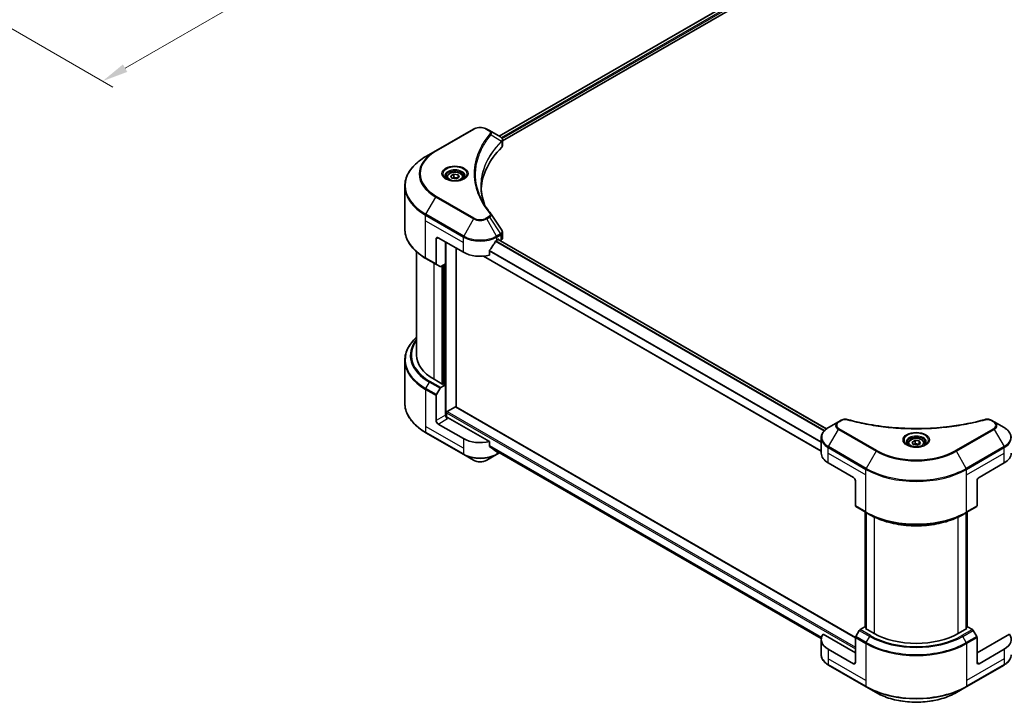
# Model space of a CAD drawing. Units: millimetres. Extents: x 0 to 7098, y 0 to 1264.
# Drawn here: x 261 to 546, y 223 to 421 of the extents above; entities that cross this region are included whole.
import ezdxf

# ---------------------------------------------------------------- set-up
doc = ezdxf.new("R2010")
doc.units = ezdxf.units.MM
doc.header["$LTSCALE"] = 3
doc.layers.get('Defpoints').update_dxf_attribs({"lineweight": 25})
for name, color, linetype, lineweight in [('Dimension (ISO)', 7, 'Continuous', 18), ('Visible (ISO)', 7, 'Continuous', 35), ('Visible Narrow (ISO)', 7, 'Continuous', 25)]:
    doc.layers.add(name, color=color, linetype=linetype, lineweight=lineweight)
doc.styles.add('Note Text (TK)', font='MS PGothic.ttf')
doc.dimstyles.new('Default - Method 1b (TK)', dxfattribs={"dimscale": 3, "dimtxt": 2.5, "dimasz": 2.5, "dimexe": 1, "dimexo": 1.5, "dimgap": 1, "dimtad": 1, "dimrnd": 1e-08, "dimdsep": 46, "dimtxsty": 'Note Text (TK)', "dimcen": 0.09, "dimdle": 5, "dimclrd": 100, "dimclre": 100, "dimclrt": 7, "dimadec": 1, "dimazin": 1, "dimtfac": 1, "dimtmove": 0, "dimatfit": 3, "dimfxl": 0, "dimtolj": 1, "dimlwd": -1, "dimlwe": -1, "dimarcsym": 0})

# ---------------------------------------------------------------- blocks, each defined once
blk = doc.blocks.new('*D18')
at = {"layer": 'Defpoints', "color": 0, "transparency": 16777216}
for p in [(416.61, 542.55), (229.94, 434.77), (285.09, 402.93)]:
    blk.add_point(p, dxfattribs=at)
at = {"layer": 'Dimension (ISO)', "color": 100, "transparency": 16777216}
for p, q in [((421.11, 539.95), (474.77, 508.98)), ((465.27, 506.96), (291.59, 406.68)), ((234.44, 432.17), (288.09, 401.2))]:
    blk.add_line(p, q, dxfattribs=at)
for points in [[(464.65, 508.04), (465.9, 505.87), (471.77, 510.71)], [(290.96, 407.76), (292.21, 405.6), (285.09, 402.93)]]:
    blk.add_solid(points, dxfattribs=at)
at = {"layer": 'Dimension (ISO)', "color": 7, "transparency": 16777216, "insert": (370.83, 459.43), "char_height": 7.5, "attachment_point": 4, "rotation": 30, "style": 'Note Text (TK)'}
blk.add_mtext('\\A1;{\\Q-30.000;\\W0.816;\\H0.816x;308}', dxfattribs=at)

msp = doc.modelspace()

# ---------------------------------------------------------------- linework, layer by layer
at = {"layer": 'Visible (ISO)'}
for p, q in [((399.6887, 387.0306), (524.8057, 459.267)), ((400.6939, 385.6628), (525.9277, 457.9665)), ((392.317, 389.0846), (381.4073, 382.7859)), ((396.9415, 388.6167), (396.1311, 389.0846)), ((396.9415, 388.6167), (400.0938, 386.7967)), ((395.3355, 384.5173), (395.3359, 384.5175)), ((400.219, 385.3886), (400.2282, 385.3939)), ((400.5779, 385.5958), (400.5782, 385.5959)), ((400.6939, 384.2906), (400.6939, 385.9176)), ((381.4073, 382.7859), (378.5544, 381.1388)), ((394.019, 381.809), (394.0195, 381.8093)), ((385.7559, 375.5336), (386.6307, 376.0387)), ((386.6307, 376.0387), (387.8257, 375.8538)), ((386.6307, 375.1289), (386.6307, 376.0387)), ((387.8257, 375.8538), (388.146, 375.1639)), ((387.8257, 375.8538), (387.8257, 374.979)), ((384.5938, 375.1388), (384.5938, 374.6074)), ((386.0761, 374.8437), (385.7559, 375.5336)), ((387.2711, 374.6588), (386.0761, 374.8437)), ((388.146, 375.1639), (387.2711, 374.6588)), ((389.3081, 375.1388), (389.3081, 374.6074)), ((372.4404, 360.2369), (372.4404, 372.5443)), ((400.6939, 357.5887), (400.6939, 359.2157)), ((381.4961, 357.2925), (381.4961, 350.089)), ((382.1022, 357.6424), (389.3753, 353.4433)), ((384.2235, 350.119), (384.2235, 356.4177)), ((399.0728, 356.9426), (399.497, 357.1875)), ((494.3439, 302.3747), (399.4511, 357.161)), ((399.6789, 357.0825), (399.6789, 357.0295)), ((400.0572, 356.8111), (400.1918, 356.8888)), ((375.869, 353.5516), (375.869, 323.6995)), ((387.254, 308.7046), (387.254, 354.668)), ((396.9006, 352.5978), (396.9006, 353.9215)), ((378.5544, 351.6424), (381.5849, 349.8928)), ((384.2235, 350.119), (382.8338, 349.3166)), ((492.8268, 295.9381), (395.168, 352.3214)), ((382.6195, 349.2954), (381.5849, 349.8928)), ((383.6174, 349.7691), (383.6174, 315.3362)), ((372.4404, 322.1548), (372.4404, 309.8473)), ((383.4356, 315.2313), (380.89, 316.7009)), ((381.5849, 312.3056), (382.6195, 314.0977)), ((382.8338, 314.3239), (384.2235, 315.1263)), ((383.7386, 315.4062), (383.4356, 315.2313)), ((384.2235, 315.1263), (383.7386, 315.4062)), ((384.2235, 315.1263), (384.2235, 306.3781)), ((381.4961, 304.8034), (381.4961, 312.007)), ((384.7084, 307.3579), (387.0721, 308.7226)), ((387.2007, 308.7353), (502.715, 242.0432)), ((384.5266, 305.7507), (384.5266, 307.043)), ((396.9006, 298.709), (384.8296, 305.6782)), ((498.5873, 304.8701), (497.7769, 304.4023)), ((542.8052, 304.4023), (541.9948, 304.8701)), ((389.3753, 299.5545), (382.1022, 303.7536)), ((497.7769, 304.4023), (494.924, 302.7551)), ((545.6582, 302.7551), (542.8052, 304.4023)), ((378.5544, 301.2529), (389.4641, 294.9542)), ((492.8268, 295.3554), (492.8268, 299.7595)), ((519.096, 298.5496), (519.9709, 299.0547)), ((519.9709, 299.0547), (521.1659, 298.8698)), ((519.9709, 298.1449), (519.9709, 299.0547)), ((521.1659, 298.8698), (521.4861, 298.1799)), ((521.1659, 298.8698), (521.1659, 297.995)), ((396.9006, 297.3853), (396.9006, 298.709)), ((398.0187, 296.4652), (492.8408, 241.7196)), ((517.9339, 298.1548), (517.9339, 297.6234)), ((519.4162, 297.8597), (519.096, 298.5496)), ((520.6113, 297.6748), (519.4162, 297.8597)), ((521.4861, 298.1799), (520.6113, 297.6748)), ((522.6482, 298.1548), (522.6482, 297.6234)), ((389.4641, 294.9542), (392.317, 293.3071)), ((396.1311, 293.3071), (398.984, 294.9542)), ((398.984, 294.9542), (399.8099, 295.4311)), ((494.8352, 292.556), (502.1083, 288.3569)), ((538.4738, 288.3569), (545.7469, 292.556)), ((502.7144, 287.3071), (502.7144, 280.1035)), ((537.8677, 287.3071), (537.8677, 280.1035)), ((502.8032, 279.9074), (505.8336, 278.1577)), ((534.7485, 278.1577), (537.779, 279.9074)), ((505.5483, 245.0794), (505.5483, 278.3224)), ((505.8336, 278.1577), (506.8683, 277.5604)), ((505.8514, 278.1475), (505.8514, 244.5545)), ((534.7485, 278.1577), (533.7138, 277.5604)), ((534.7308, 244.5545), (534.7308, 278.1475)), ((535.0338, 278.3224), (535.0338, 245.0794)), ((505.4418, 245.1409), (504.0521, 244.3385)), ((505.8514, 244.9044), (505.4418, 245.1409)), ((505.6237, 244.6859), (505.8514, 244.8174)), ((535.1403, 245.1409), (534.7308, 244.9044)), ((534.7308, 244.8174), (534.9585, 244.6859)), ((536.53, 244.3385), (535.1403, 245.1409)), ((502.7144, 237.6174), (493.3708, 243.012)), ((502.7144, 234.818), (502.7144, 242.0215)), ((503.8378, 244.1123), (502.8032, 242.3202)), ((508.1692, 243.2163), (505.6237, 244.6859)), ((534.9585, 244.6859), (532.4129, 243.2163)), ((537.779, 242.3202), (536.7443, 244.1123)), ((547.2113, 243.012), (537.8677, 237.6174)), ((537.8677, 234.818), (537.8677, 242.0215)), ((492.8268, 241.4666), (492.8268, 237.0625)), ((502.1083, 234.4681), (494.8352, 238.6672)), ((545.7469, 238.6672), (538.4738, 234.4681)), ((494.924, 234.0669), (505.8336, 227.7682)), ((534.7485, 227.7682), (545.6582, 234.0669)), ((505.8336, 227.7682), (508.6866, 226.1211)), ((531.8956, 226.1211), (534.7485, 227.7682))]:
    msp.add_line(p, q, dxfattribs=at)
for centre, major_axis, ratio, start_param, end_param in [((400.0889, 384.8287), (-0.8108, 2.0834), 0.56078354, 5.66517913, 5.67306102), ((399.8888, 386.4202), (0.2173, 0.3694), 0.57192456, 0.0002322, 0.00514699), ((398.9797, 384.2906), (1.7143, 0), 0.57735027, 5.7600423, 6.28318531), ((439.0748, 370.9396), (-44.5714, 0), 0.57735027, 5.7600423, 6.25046737), ((382.1022, 356.9426), (-0.4286, 0.7423), 0.57735027, 5.49778714, 7.06858347), ((394.224, 360.1619), (-4.662, -9.617), 0.5228786, 1.15795131, 1.36554168), ((394.224, 360.1619), (-4.662, -9.617), 0.5228786, 1.36554168, 1.45917851), ((394.224, 359.742), (6.8571, 0), 0.57735027, 5.45283607, 5.49778714), ((399.497, 356.9776), (0.1286, 0.2227), 0.57735027, 5.49778714, 7.06858347), ((398.9797, 357.5887), (1.7143, 0), 0.57735027, 5.49778714, 6.28318531), ((394.224, 356.2427), (6.8571, 0), 0.57735027, 3.92699082, 5.11339037), ((381.7992, 350.2639), (-0.2143, -0.3712), 0.57735027, 5.49778714, 6.28318531), ((382.8338, 349.6666), (-0.2143, -0.3712), 0.57735027, 0, 0.78539816), ((393.0118, 323.6995), (-17.1429, 0), 0.57735027, 0, 0.78539816), ((382.8338, 313.974), (0.2143, 0.3712), 0.57735027, 0.78539816, 1.57079633), ((381.7992, 312.1819), (0.2143, 0.3712), 0.57735027, 1.57079633, 2.35619449), ((387.0721, 308.5127), (0.1286, 0.2227), 0.57735027, 0, 0.78539816), ((382.1022, 304.4535), (0.4286, -0.7423), 0.57735027, 3.92699082, 5.49778714), ((384.8296, 306.0282), (-0.4286, 0.7423), 0.57735027, 0.78539816, 2.35619449), ((384.5266, 305.5033), (0.4286, 0), 0.57735027, 0.78539816, 1.81411083), ((384.7084, 307.1479), (0.1286, 0.2227), 0.57735027, 0.78539816, 2.35619449), ((394.224, 302.3539), (-6.8571, 0), 0.57735027, 0.78539816, 1.97179772), ((394.224, 298.4348), (-6.847, 4.7868), 0.07779162, 4.1487695, 4.35635987), ((394.224, 298.4348), (-6.847, 4.7868), 0.07779162, 4.05513267, 4.1487695), ((394.224, 298.8547), (-6.8571, 0), 0.57735027, 2.31124341, 2.3207181), ((499.684, 295.3554), (-6.8571, 0), 0.57735027, 0, 0.78539816), ((540.8982, 295.3554), (6.8571, 0), 0.57735027, 5.49778714, 6.28318531), ((502.1083, 287.657), (-0.4286, 0.7423), 0.57735027, 3.92699082, 5.49778714), ((538.4738, 287.657), (-0.4286, -0.7423), 0.57735027, 3.92699082, 5.49778714), ((503.0175, 280.2785), (-0.2143, -0.3712), 0.57735027, 5.49778714, 6.28318531), ((537.5647, 280.2785), (0.2143, -0.3712), 0.57735027, 0, 0.78539816), ((499.684, 241.4666), (-6.8571, 0), 0.57735027, 5.88218392, 7.06858347), ((503.0175, 242.1965), (-0.2143, -0.3712), 0.57735027, 4.71238898, 5.49778714), ((504.0521, 243.9886), (-0.2143, -0.3712), 0.57735027, 3.92699082, 4.71238898), ((520.2911, 250.2148), (-17.1429, 0), 0.57735027, 0.78539816, 2.35619449), ((536.53, 243.9886), (-0.2143, 0.3712), 0.57735027, 4.71238898, 5.49778714), ((537.5647, 242.1965), (-0.2143, 0.3712), 0.57735027, 3.92699082, 4.71238898), ((540.8982, 241.4666), (6.8571, 0), 0.57735027, 5.49778714, 6.6841867), ((502.1083, 235.1679), (0.4286, -0.7423), 0.57735027, 5.49778714, 7.06858347), ((538.4738, 235.1679), (-0.4286, -0.7423), 0.57735027, 5.49778714, 7.06858347)]:
    msp.add_ellipse(centre, major_axis=major_axis, ratio=ratio, start_param=start_param, end_param=end_param, dxfattribs=at)
for points, knots in [([(392.317, 389.0846), (392.5279, 389.2064), (392.7641, 389.3046), (393.2685, 389.453), (393.5367, 389.503), (394.0843, 389.5531), (394.3637, 389.5531), (394.9114, 389.503), (395.1796, 389.453), (395.684, 389.3046), (395.9201, 389.2064), (396.1311, 389.0846)], [4.71238898, 4.71238898, 4.71238898, 4.71238898, 5.02654825, 5.02654825, 5.34070751, 5.34070751, 5.65486678, 5.65486678, 5.96902604, 5.96902604, 6.28318531, 6.28318531, 6.28318531, 6.28318531]), ([(400.106, 386.7896), (400.2515, 386.7041), (400.3787, 386.6006), (400.5262, 386.4217), (400.5683, 386.3585), (400.6606, 386.1755), (400.6939, 386.0444), (400.6937, 385.9166)], [0, 0, 0, 0, 0.066937723, 0.066937723, 0.099446916, 0.099446916, 0.155632224, 0.155632224, 0.155632224, 0.155632224]), ([(378.5544, 381.1388), (377.7918, 380.6985), (377.0872, 380.2224), (375.8114, 379.2086), (375.2401, 378.6708), (374.2461, 377.5444), (373.8233, 376.9558), (373.1394, 375.7407), (372.8785, 375.1141), (372.5289, 373.8398), (372.4404, 373.1921), (372.4404, 372.5443)], [1.570796327, 1.570796327, 1.570796327, 1.570796327, 1.727875959, 1.727875959, 1.884955592, 1.884955592, 2.042035225, 2.042035225, 2.199114858, 2.199114858, 2.35619449, 2.35619449, 2.35619449, 2.35619449]), ([(384.5938, 375.1388), (384.5938, 375.2857), (384.6284, 375.4319), (384.7615, 375.714), (384.8643, 375.8481), (385.1355, 376.1003), (385.3109, 376.2147), (385.7125, 376.405), (385.9402, 376.4795), (386.4197, 376.5801), (386.6711, 376.6064), (387.1737, 376.6101), (387.4248, 376.5875), (387.9049, 376.495), (388.1337, 376.4249), (388.548, 376.2401), (388.7332, 376.125), (389.0338, 375.8567), (389.1513, 375.7037), (389.2788, 375.4086), (389.3081, 375.2739), (389.3081, 375.1388)], [5.49778714, 5.49778714, 5.49778714, 5.49778714, 5.76358151, 5.76358151, 6.05320602, 6.05320602, 6.38130093, 6.38130093, 6.7200118, 6.7200118, 7.05614499, 7.05614499, 7.3907044, 7.3907044, 7.72661984, 7.72661984, 8.06527209, 8.06527209, 8.39487174, 8.39487174, 8.6393798, 8.6393798, 8.6393798, 8.6393798]), ([(384.7002, 374.5259), (384.6714, 374.5466), (384.6437, 374.5674), (384.5362, 374.6528), (384.4665, 374.7189), (384.3501, 374.8508), (384.3035, 374.9165), (384.2314, 375.0445), (384.206, 375.1066), (384.173, 375.2271), (384.1652, 375.2855), (384.1652, 375.3438)], [3.247221149, 3.247221149, 3.247221149, 3.247221149, 3.298672286, 3.298672286, 3.455751919, 3.455751919, 3.612831552, 3.612831552, 3.769911184, 3.769911184, 3.926990817, 3.926990817, 3.926990817, 3.926990817]), ([(384.4638, 374.6501), (384.7009, 374.5133), (384.9809, 374.3931), (385.602, 374.2034), (385.9437, 374.1344), (386.6533, 374.058), (387.0214, 374.0513), (387.7427, 374.1019), (388.0958, 374.1593), (388.7466, 374.33), (389.0446, 374.4429), (389.3479, 374.5995), (389.3937, 374.6245), (389.4381, 374.6501)], [3.14159265, 3.14159265, 3.14159265, 3.14159265, 3.4403958, 3.4403958, 3.74272298, 3.74272298, 4.04794488, 4.04794488, 4.35345517, 4.35345517, 4.65653194, 4.65653194, 4.71238898, 4.71238898, 4.71238898, 4.71238898]), ([(389.7366, 375.3438), (389.7366, 375.2855), (389.7289, 375.2271), (389.6958, 375.1066), (389.6704, 375.0445), (389.5984, 374.9165), (389.5517, 374.8508), (389.4354, 374.7189), (389.3656, 374.6528), (389.2582, 374.5674), (389.2305, 374.5466), (389.2016, 374.5259)], [0.785398163, 0.785398163, 0.785398163, 0.785398163, 0.942477796, 0.942477796, 1.099557429, 1.099557429, 1.256637061, 1.256637061, 1.413716694, 1.413716694, 1.465167832, 1.465167832, 1.465167832, 1.465167832]), ([(378.5544, 351.6424), (377.7918, 352.0827), (377.0872, 352.5588), (375.8114, 353.5726), (375.2401, 354.1104), (374.2461, 355.2368), (373.8233, 355.8254), (373.1394, 357.0405), (372.8785, 357.6671), (372.5289, 358.9414), (372.4404, 359.5891), (372.4404, 360.2369)], [3.141592654, 3.141592654, 3.141592654, 3.141592654, 3.298672286, 3.298672286, 3.455751919, 3.455751919, 3.612831552, 3.612831552, 3.769911184, 3.769911184, 3.926990817, 3.926990817, 3.926990817, 3.926990817]), ([(400.5079, 359.8027), (400.5962, 359.6691), (400.6588, 359.5164), (400.6902, 359.3124), (400.6941, 359.263), (400.6939, 359.2139)], [0, 0, 0, 0, 0.0658588677, 0.0658588677, 0.0866024164, 0.0866024164, 0.0866024164, 0.0866024164]), ([(398.85, 356.8196), (398.8261, 356.807), (398.8005, 356.7884), (398.753, 356.7426), (398.7312, 356.7154), (398.7098, 356.6817), (398.7058, 356.675), (398.702, 356.6682)], [-0.0452461794, -0.0452461794, -0.0452461794, -0.0452461794, -0.0339249805, -0.0339249805, -0.0226037816, -0.0226037816, -0.0199303713, -0.0199303713, -0.0199303713, -0.0199303713]), ([(396.9596, 354.0705), (396.944, 354.051), (396.9304, 354.0294), (396.9073, 353.9783), (396.9006, 353.9483), (396.9006, 353.9215)], [-0.0201957606, -0.0201957606, -0.0201957606, -0.0201957606, -0.0114837322, -0.0114837322, 0, 0, 0, 0]), ([(375.869, 328.8401), (375.4603, 328.4793), (375.0842, 328.1047), (374.2461, 327.1549), (373.8233, 326.5663), (373.1394, 325.3512), (372.8785, 324.7246), (372.5289, 323.4503), (372.4404, 322.8026), (372.4404, 322.1548)], [3.347936568, 3.347936568, 3.347936568, 3.347936568, 3.455751919, 3.455751919, 3.612831552, 3.612831552, 3.769911184, 3.769911184, 3.926990817, 3.926990817, 3.926990817, 3.926990817]), ([(378.5544, 301.2529), (377.7918, 301.6932), (377.0872, 302.1693), (375.8114, 303.1831), (375.2401, 303.7209), (374.2461, 304.8473), (373.8233, 305.4359), (373.1394, 306.651), (372.8785, 307.2776), (372.5289, 308.5519), (372.4404, 309.1996), (372.4404, 309.8473)], [1.570796327, 1.570796327, 1.570796327, 1.570796327, 1.727875959, 1.727875959, 1.884955592, 1.884955592, 2.042035225, 2.042035225, 2.199114858, 2.199114858, 2.35619449, 2.35619449, 2.35619449, 2.35619449]), ([(498.5873, 304.8701), (498.7461, 304.9618), (498.9292, 305.0341), (499.3102, 305.1313), (499.5125, 305.1588), (499.9037, 305.1676), (500.0982, 305.1518), (500.3189, 305.1046), (500.358, 305.0951), (500.3965, 305.0845)], [0, 0, 0, 0, 0.072836875, 0.072836875, 0.143219194, 0.143219194, 0.209823141, 0.209823141, 0.224395958, 0.224395958, 0.224395958, 0.224395958]), ([(500.3965, 305.0845), (505.0271, 303.8107), (510.1001, 302.975), (520.0639, 302.3373), (525.0751, 302.4796), (533.4168, 303.4987), (536.9061, 304.1824), (540.1856, 305.0845)], [0, 0, 0, 0, 1.7965518, 1.7965518, 3.5088591, 3.5088591, 4.78123692, 4.78123692, 4.78123692, 4.78123692]), ([(540.1856, 305.0845), (540.3481, 305.1292), (540.5241, 305.1546), (540.871, 305.1689), (541.046, 305.1587), (541.3961, 305.1055), (541.574, 305.0585), (541.8265, 304.9588), (541.9136, 304.917), (541.9948, 304.8701)], [0, 0, 0, 0, 0.061478285, 0.061478285, 0.121667356, 0.121667356, 0.18735111, 0.18735111, 0.224619233, 0.224619233, 0.224619233, 0.224619233]), ([(494.924, 302.7551), (494.6691, 302.608), (494.4323, 302.4481), (494.0007, 302.1051), (493.8057, 301.9219), (493.4637, 301.5343), (493.3166, 301.3299), (493.0765, 300.9034), (492.9837, 300.6812), (492.8588, 300.2258), (492.8268, 299.9927), (492.8268, 299.7595)], [0, 0, 0, 0, 0.157079633, 0.157079633, 0.314159265, 0.314159265, 0.471238898, 0.471238898, 0.628318531, 0.628318531, 0.785398163, 0.785398163, 0.785398163, 0.785398163]), ([(547.7553, 299.7595), (547.7553, 299.9927), (547.7234, 300.2258), (547.5984, 300.6812), (547.5056, 300.9034), (547.2656, 301.3299), (547.1184, 301.5343), (546.7764, 301.9219), (546.5815, 302.1051), (546.1498, 302.4481), (545.913, 302.608), (545.6582, 302.7551)], [3.926990817, 3.926990817, 3.926990817, 3.926990817, 4.08407045, 4.08407045, 4.241150082, 4.241150082, 4.398229715, 4.398229715, 4.555309348, 4.555309348, 4.71238898, 4.71238898, 4.71238898, 4.71238898]), ([(517.9339, 298.1548), (517.9339, 298.3017), (517.9686, 298.4479), (518.1016, 298.7301), (518.2045, 298.8641), (518.4756, 299.1164), (518.651, 299.2307), (519.0526, 299.421), (519.2804, 299.4955), (519.7598, 299.5961), (520.0112, 299.6225), (520.5138, 299.6261), (520.765, 299.6035), (521.2451, 299.511), (521.4739, 299.441), (521.8881, 299.2561), (522.0733, 299.1411), (522.3739, 298.8728), (522.4914, 298.7198), (522.619, 298.4246), (522.6482, 298.2899), (522.6482, 298.1548)], [5.49778714, 5.49778714, 5.49778714, 5.49778714, 5.76358151, 5.76358151, 6.05320602, 6.05320602, 6.38130093, 6.38130093, 6.7200118, 6.7200118, 7.05614499, 7.05614499, 7.3907044, 7.3907044, 7.72661984, 7.72661984, 8.06527209, 8.06527209, 8.39487174, 8.39487174, 8.6393798, 8.6393798, 8.6393798, 8.6393798]), ([(396.9006, 297.3853), (396.9006, 297.359), (396.907, 297.3327), (396.9298, 297.2927), (396.9437, 297.2775), (396.9596, 297.2655)], [-0.0932612826, -0.0932612826, -0.0932612826, -0.0932612826, -0.0819853568, -0.0819853568, -0.0730776319, -0.0730776319, -0.0730776319, -0.0730776319]), ([(518.0404, 297.542), (518.0115, 297.5626), (517.9838, 297.5835), (517.8764, 297.6688), (517.8066, 297.7349), (517.6903, 297.8668), (517.6436, 297.9325), (517.5716, 298.0605), (517.5462, 298.1226), (517.5131, 298.2431), (517.5054, 298.3015), (517.5054, 298.3598)], [4.818017476, 4.818017476, 4.818017476, 4.818017476, 4.869468613, 4.869468613, 5.026548246, 5.026548246, 5.183627878, 5.183627878, 5.340707511, 5.340707511, 5.497787144, 5.497787144, 5.497787144, 5.497787144]), ([(517.8039, 297.6662), (518.041, 297.5293), (518.321, 297.4092), (518.9422, 297.2194), (519.2838, 297.1504), (519.9934, 297.0741), (520.3615, 297.0673), (521.0829, 297.1179), (521.4359, 297.1754), (522.0867, 297.3461), (522.3847, 297.459), (522.6881, 297.6156), (522.7339, 297.6406), (522.7782, 297.6662)], [1.57079633, 1.57079633, 1.57079633, 1.57079633, 1.86959948, 1.86959948, 2.17192665, 2.17192665, 2.47714855, 2.47714855, 2.78265884, 2.78265884, 3.08573562, 3.08573562, 3.14159265, 3.14159265, 3.14159265, 3.14159265]), ([(523.0768, 298.3598), (523.0768, 298.3015), (523.069, 298.2431), (523.036, 298.1226), (523.0105, 298.0605), (522.9385, 297.9325), (522.8919, 297.8668), (522.7755, 297.7349), (522.7058, 297.6688), (522.5983, 297.5835), (522.5706, 297.5626), (522.5418, 297.542)], [2.35619449, 2.35619449, 2.35619449, 2.35619449, 2.513274123, 2.513274123, 2.670353756, 2.670353756, 2.827433388, 2.827433388, 2.984513021, 2.984513021, 3.035964158, 3.035964158, 3.035964158, 3.035964158]), ([(392.317, 293.3071), (392.5279, 293.1853), (392.7641, 293.0871), (393.2685, 292.9387), (393.5367, 292.8887), (394.0843, 292.8386), (394.3637, 292.8386), (394.9114, 292.8887), (395.1796, 292.9387), (395.684, 293.0871), (395.9201, 293.1853), (396.1311, 293.3071)], [4.71238898, 4.71238898, 4.71238898, 4.71238898, 5.02654825, 5.02654825, 5.34070751, 5.34070751, 5.65486678, 5.65486678, 5.96902604, 5.96902604, 6.28318531, 6.28318531, 6.28318531, 6.28318531]), ([(398.702, 295.932), (398.7058, 295.929), (398.7098, 295.9262), (398.7312, 295.9139), (398.753, 295.9087), (398.8005, 295.9116), (398.8261, 295.9197), (398.85, 295.9323)], [-0.0705290281, -0.0705290281, -0.0705290281, -0.0705290281, -0.0678449297, -0.0678449297, -0.056529226, -0.056529226, -0.0452135224, -0.0452135224, -0.0452135224, -0.0452135224]), ([(506.8683, 277.5604), (508.2851, 276.7423), (509.918, 276.0583), (513.4615, 275.0159), (515.3716, 274.6578), (519.2882, 274.2997), (521.294, 274.2997), (525.2105, 274.6578), (527.1206, 275.0159), (530.6641, 276.0583), (532.297, 276.7423), (533.7138, 277.5604)], [1.57079633, 1.57079633, 1.57079633, 1.57079633, 1.88495559, 1.88495559, 2.19911486, 2.19911486, 2.51327412, 2.51327412, 2.82743339, 2.82743339, 3.14159265, 3.14159265, 3.14159265, 3.14159265]), ([(494.924, 234.0669), (494.6691, 234.214), (494.4323, 234.3739), (494.0007, 234.7169), (493.8057, 234.9001), (493.4637, 235.2877), (493.3166, 235.4921), (493.0765, 235.9187), (492.9837, 236.1408), (492.8588, 236.5962), (492.8268, 236.8293), (492.8268, 237.0625)], [3.141592654, 3.141592654, 3.141592654, 3.141592654, 3.298672286, 3.298672286, 3.455751919, 3.455751919, 3.612831552, 3.612831552, 3.769911184, 3.769911184, 3.926990817, 3.926990817, 3.926990817, 3.926990817]), ([(547.7553, 237.0625), (547.7553, 236.8293), (547.7234, 236.5962), (547.5984, 236.1408), (547.5056, 235.9187), (547.2656, 235.4921), (547.1184, 235.2877), (546.7764, 234.9001), (546.5815, 234.7169), (546.1498, 234.3739), (545.913, 234.214), (545.6582, 234.0669)], [0.785398163, 0.785398163, 0.785398163, 0.785398163, 0.942477796, 0.942477796, 1.099557429, 1.099557429, 1.256637061, 1.256637061, 1.413716694, 1.413716694, 1.570796327, 1.570796327, 1.570796327, 1.570796327]), ([(508.6866, 226.1211), (509.913, 225.413), (511.3253, 224.8214), (514.389, 223.9202), (516.0399, 223.6108), (519.4245, 223.3013), (521.1577, 223.3013), (524.5423, 223.6108), (526.1932, 223.9202), (529.2568, 224.8214), (530.6691, 225.413), (531.8956, 226.1211)], [3.14159265, 3.14159265, 3.14159265, 3.14159265, 3.45575192, 3.45575192, 3.76991118, 3.76991118, 4.08407045, 4.08407045, 4.39822972, 4.39822972, 4.71238898, 4.71238898, 4.71238898, 4.71238898])]:
    msp.add_open_spline(points, degree=3, knots=knots, dxfattribs=at)
for points, weights in [([(386.6307, 375.1289), (386.416, 374.9333), (386.2298, 374.8199)], [1, 1.07039454817, 1.07672477615]), ([(387.7556, 374.9385), (387.2012, 374.9014), (386.6307, 375.1289)], [1.01523736138, 1.14666441016, 1]), ([(519.9709, 298.1449), (519.7561, 297.9494), (519.57, 297.8359)], [1, 1.07039454817, 1.07672477615]), ([(521.0958, 297.9545), (520.5413, 297.9175), (519.9709, 298.1449)], [1.01523736138, 1.14666441016, 1])]:
    msp.add_rational_spline(points, weights, degree=2, dxfattribs=at)
for points in [[(394.5033, 372.6029), (394.505, 370.8096), (394.8422, 369.0055), (395.5074, 367.2442)], [(394.5039, 372.6029), (394.5039, 372.6092), (394.5039, 372.6156), (394.5039, 372.6219)], [(394.8951, 368.2188), (395.5543, 366.9694), (396.3793, 365.7433), (397.3563, 364.5594)], [(397.3563, 364.5594), (397.3783, 364.5328), (397.3989, 364.5051), (397.4179, 364.4764)], [(397.4271, 364.4618), (398.4519, 362.9091), (399.4779, 361.3572), (400.5049, 359.806)], [(400.505, 359.8061), (400.5058, 359.8049), (400.5066, 359.8037), (400.5074, 359.8025)]]:
    msp.add_open_spline(points, degree=3, dxfattribs=at)
at = {"layer": 'Visible Narrow (ISO)'}
for p, q in [((399.764, 386.9871), (524.9268, 459.2499)), ((400.3694, 386.5952), (525.5641, 458.8763)), ((400.5949, 386.3055), (525.7459, 458.5614)), ((381.6216, 382.7647), (392.5313, 389.0634)), ((395.9168, 389.0634), (396.7272, 388.5955)), ((397.3808, 387.4315), (400.4103, 385.579)), ((395.2595, 384.3864), (395.2597, 384.3865)), ((400.4647, 385.4802), (400.4647, 383.7962)), ((400.5647, 386.288), (400.5649, 386.2881)), ((378.5544, 364.4448), (381.4073, 369.3862)), ((381.4073, 369.3862), (392.317, 363.0875)), ((392.5313, 363.3137), (381.6216, 369.6124)), ((389.4641, 358.1461), (378.5544, 364.4448)), ((378.4656, 362.5414), (378.4656, 364.1461)), ((378.4656, 364.1461), (389.3753, 357.8474)), ((378.4656, 362.5414), (389.3753, 356.2427)), ((378.4656, 351.8386), (378.4656, 362.5414)), ((392.317, 363.0875), (389.4641, 358.1461)), ((396.7272, 363.7816), (395.9168, 363.3137)), ((396.1311, 363.0875), (396.9415, 363.5554)), ((398.984, 358.1461), (396.1311, 363.0875)), ((396.9415, 363.5554), (400.0938, 358.7868)), ((400.0938, 358.7868), (398.984, 358.1461)), ((381.4961, 357.2925), (382.1022, 357.6424)), ((384.4053, 305.7733), (384.4053, 356.3127)), ((389.3753, 356.2427), (389.3753, 357.8474)), ((389.3753, 353.4433), (389.3753, 356.2427)), ((493.6293, 301.7219), (398.6425, 356.5626)), ((493.7721, 301.8763), (398.7502, 356.7373)), ((399.0728, 357.8474), (400.1825, 358.4881)), ((399.0728, 356.9426), (399.0728, 357.8474)), ((494.2787, 302.3253), (399.3758, 357.1175)), ((399.497, 357.1875), (399.6789, 357.0825)), ((400.1918, 358.4934), (400.1918, 356.8888)), ((492.8268, 298.3985), (396.9006, 353.7815)), ((492.8268, 298.5816), (396.9052, 353.962)), ((381.4961, 350.089), (378.4656, 351.8386)), ((380.89, 316.7009), (380.89, 350.2939)), ((492.8268, 296.0251), (395.2991, 352.3327)), ((383.1326, 349.4891), (383.1326, 315.4062)), ((383.4962, 315.2662), (383.4962, 349.6991)), ((384.0417, 350.014), (384.0417, 315.2313)), ((382.8338, 314.3239), (379.8034, 316.0736)), ((378.4656, 313.7566), (378.4656, 303.0538)), ((378.4656, 313.7566), (381.4961, 312.007)), ((378.5544, 314.0553), (379.5891, 315.8474)), ((381.5849, 312.3056), (378.5544, 314.0553)), ((379.5891, 315.8474), (382.6195, 314.0977)), ((387.0721, 308.7226), (502.7144, 241.9565)), ((384.2235, 306.3781), (381.4961, 304.8034)), ((382.1022, 303.7536), (384.8296, 305.3283)), ((384.5266, 307.043), (502.7144, 238.8072)), ((384.7084, 307.3579), (502.7144, 239.2271)), ((497.9912, 304.381), (498.8016, 304.8489)), ((541.7805, 304.8489), (542.5909, 304.381)), ((378.4656, 303.0538), (378.4656, 301.4491)), ((389.3753, 296.7551), (378.4656, 303.0538)), ((494.924, 297.2588), (497.7769, 302.2002)), ((497.7769, 302.2002), (508.6866, 295.9015)), ((508.9009, 296.1277), (497.9912, 302.4264)), ((542.5909, 302.4264), (531.6813, 296.1277)), ((531.8956, 295.9015), (542.8052, 302.2002)), ((542.8052, 302.2002), (545.6582, 297.2588)), ((389.3753, 295.1504), (378.4656, 301.4491)), ((389.3753, 299.5545), (389.3753, 296.7551)), ((389.3753, 296.7551), (389.3753, 295.1504)), ((396.9006, 297.5253), (492.913, 242.0925)), ((396.9006, 297.4396), (492.8936, 242.018)), ((398.0124, 296.4701), (492.841, 241.7208)), ((398.85, 295.9323), (398.2888, 296.2563)), ((494.8352, 295.3554), (494.8352, 296.9601)), ((494.8352, 296.9601), (505.7449, 290.6614)), ((505.8336, 290.9601), (494.924, 297.2588)), ((545.6582, 297.2588), (534.7485, 290.9601)), ((534.8373, 290.6614), (545.7469, 296.9601)), ((545.7469, 295.3554), (545.7469, 296.9601)), ((399.0728, 295.8567), (399.0728, 295.1504)), ((399.6844, 295.5035), (399.0728, 295.1504)), ((494.8352, 295.3554), (505.7449, 289.0567)), ((494.8352, 292.556), (494.8352, 295.3554)), ((508.6866, 295.9015), (505.8336, 290.9601)), ((534.7485, 290.9601), (531.8956, 295.9015)), ((534.8373, 289.0567), (545.7469, 295.3554)), ((545.7469, 292.556), (545.7469, 295.3554)), ((505.7449, 289.0567), (505.7449, 290.6614)), ((534.8373, 289.0567), (534.8373, 290.6614)), ((505.7449, 278.3539), (505.7449, 289.0567)), ((534.8373, 278.3539), (534.8373, 289.0567)), ((505.7449, 278.3539), (502.7144, 280.1035)), ((537.8677, 280.1035), (534.8373, 278.3539)), ((505.6237, 245.0359), (505.6237, 278.279)), ((505.9267, 244.511), (505.9267, 278.104)), ((508.1692, 276.8755), (508.1692, 243.2163)), ((532.4129, 243.2163), (532.4129, 276.8755)), ((534.6554, 278.104), (534.6554, 244.511)), ((534.9585, 278.279), (534.9585, 245.0359)), ((502.7144, 242.0215), (505.7449, 240.2719)), ((505.8336, 240.5706), (502.8032, 242.3202)), ((503.8378, 244.1123), (506.8683, 242.3627)), ((507.0826, 242.5889), (504.0521, 244.3385)), ((505.8336, 240.5706), (506.8683, 242.3627)), ((536.53, 244.3385), (533.4996, 242.5889)), ((533.7138, 242.3627), (536.7443, 244.1123)), ((534.7485, 240.5706), (533.7138, 242.3627)), ((537.779, 242.3202), (534.7485, 240.5706)), ((534.8373, 240.2719), (537.8677, 242.0215)), ((505.7449, 240.2719), (505.7449, 229.5691)), ((534.8373, 240.2719), (534.8373, 229.5691)), ((494.8352, 238.6672), (494.8352, 235.8678)), ((545.7469, 238.6672), (545.7469, 235.8678)), ((494.8352, 235.8678), (494.8352, 234.2631)), ((505.7449, 229.5691), (494.8352, 235.8678)), ((505.7449, 227.9644), (494.8352, 234.2631)), ((502.7144, 234.818), (502.1083, 234.4681)), ((545.7469, 235.8678), (534.8373, 229.5691)), ((545.7469, 234.2631), (534.8373, 227.9644)), ((538.4738, 234.4681), (537.8677, 234.818)), ((545.7469, 235.8678), (545.7469, 234.2631)), ((505.7449, 229.5691), (505.7449, 227.9644)), ((534.8373, 229.5691), (534.8373, 227.9644))]:
    msp.add_line(p, q, dxfattribs=at)
for centre, major_axis, ratio, start_param, end_param in [((392.5313, 388.7135), (-0.2143, 0.3712), 0.57735027, 5.49778714, 6.28318531), ((394.224, 388.0861), (2.3939, 0), 0.57735027, 0.78539816, 2.35619449), ((395.9168, 388.7135), (0.2143, 0.3712), 0.57735027, 0, 0.78539816), ((396.7272, 388.2456), (0.2143, 0.3712), 0.57735027, 0, 0.78539816), ((397.0256, 387.3905), (0.3306, -0.2728), 0.7371107, 0.95417388, 2.11728116), ((394.224, 383.2823), (3.4286, 0), 0.57735027, 1.13371691, 1.13387959), ((394.224, 383.5297), (-3.303, 0), 0.57735027, 4.22709057, 4.22727015), ((400.0611, 385.5755), (-0.3038, 0.3023), 0.70765843, 3.75530177, 4.10367434), ((400.0934, 385.6038), (0.2604, -0.3404), 0.7825254, 0.71441804, 1.11451011), ((393.0118, 376.0861), (-16.4112, 0), 0.57735027, 5.49778714, 7.06858347), ((393.0118, 376.1886), (-16.1082, 0), 0.57735027, 5.49778714, 7.06858347), ((381.6216, 382.4148), (-0.2143, 0.3712), 0.57735027, 5.49778714, 6.28318531), ((393.0118, 372.7918), (-20.4459, 0), 0.57735027, 5.49778714, 7.06858347), ((386.9509, 376.0861), (-3.5173, 0), 0.57735027, 2.35619449, 7.06858347), ((386.9509, 375.5912), (2.9112, 0), 0.57735027, 5.59811367, 10.10984959), ((386.9509, 375.3438), (-2.7857, 0), 0.57735027, 3.14159265, 6.28318531), ((386.9509, 375.1388), (-2.3571, 0), 0.57735027, 0, 0.56017967), ((386.9509, 375.1388), (2.3571, 0), 0.57735027, 5.72300564, 6.28318531), ((393.0118, 372.5443), (-20.5714, 0), 0.57735027, 0, 0.78539816), ((381.6216, 369.2625), (0.2143, 0.3712), 0.57735027, 0.78539816, 1.57079633), ((378.7687, 364.3211), (0.2143, 0.3712), 0.57735027, 1.57079633, 2.35619449), ((397.0256, 364.2868), (0.3306, 0.2728), 0.7371107, 6.28268784, 7.3074968), ((392.5313, 362.9638), (-0.2143, -0.3712), 0.57735027, 3.92699082, 4.71238898), ((394.224, 364.1885), (2.697, 0), 0.57735027, 3.92699082, 5.49778714), ((394.224, 364.291), (-2.3939, 0), 0.57735027, 0.78539816, 2.35619449), ((395.9168, 362.9638), (0.2143, -0.3712), 0.57735027, 1.57079633, 2.35619449), ((396.7272, 363.4317), (0.2143, -0.3712), 0.57735027, 1.57079633, 2.35619449), ((393.0118, 360.2369), (-20.5714, 0), 0.57735027, 0, 0.78539816), ((400.0889, 357.1683), (1.0324, 1.7338), 0.56434427, 0.80087396, 0.80875462), ((399.8795, 358.6631), (-0.2143, 0.3712), 0.57735027, 3.92699082, 4.71238898), ((399.8888, 358.6684), (0.2113, -0.3729), 0.58272546, 0.79011911, 1.57603082), ((389.6783, 358.0224), (0.2143, 0.3712), 0.57735027, 1.57079633, 2.35619449), ((394.224, 360.6468), (6.8571, 0), 0.57735027, 3.92699082, 5.49778714), ((394.224, 360.8943), (-6.7316, 0), 0.57735027, 0.78539816, 2.35619449), ((398.7697, 358.0224), (0.2143, -0.3712), 0.57735027, 0.78539816, 1.57079633), ((400.2859, 357.6279), (-0.6877, -0.9011), 0.63700816, 4.12203324, 4.13249402), ((378.7687, 352.0136), (-0.2143, -0.3712), 0.57735027, 5.49778714, 6.28318531), ((393.0118, 322.4023), (-20.4459, 0), 0.57735027, 5.70682089, 7.06858347), ((393.0118, 323.597), (-18.9827, 0), 0.57735027, 5.8392755, 7.06858347), ((393.0118, 323.6995), (-18.6796, 0), 0.57735027, 5.8747172, 7.06858347), ((393.0118, 322.1548), (-20.5714, 0), 0.57735027, 0, 0.78539816), ((379.8034, 315.7236), (-0.2143, -0.3712), 0.57735027, 3.92699082, 4.71238898), ((378.7687, 313.9315), (0.2143, 0.3712), 0.57735027, 1.57079633, 2.35619449), ((393.0118, 309.8473), (-20.5714, 0), 0.57735027, 0, 0.78539816), ((498.8016, 304.499), (-0.2143, 0.3712), 0.57735027, 5.49778714, 6.28318531), ((500.2827, 304.6713), (0.1137, 0.4132), 0.35119009, 6.28221179, 6.94763605), ((540.2994, 304.6713), (-0.1137, 0.4132), 0.35119009, 5.61873456, 6.28415883), ((541.7805, 304.499), (0.2143, 0.3712), 0.57735027, 0, 0.78539816), ((499.684, 300.0069), (-6.7316, 0), 0.57735027, 5.49778714, 7.06858347), ((499.684, 303.3012), (-2.697, 0), 0.57735027, 5.49778714, 7.06858347), ((499.684, 303.4037), (-2.3939, 0), 0.57735027, 5.49778714, 7.06858347), ((497.9912, 304.0311), (-0.2143, 0.3712), 0.57735027, 5.49778714, 6.28318531), ((497.9912, 302.0765), (-0.2143, -0.3712), 0.57735027, 3.92699082, 4.71238898), ((542.5909, 304.0311), (0.2143, 0.3712), 0.57735027, 0, 0.78539816), ((540.8982, 303.4037), (2.3939, 0), 0.57735027, 5.49778714, 7.06858347), ((542.5909, 302.0765), (0.2143, -0.3712), 0.57735027, 1.57079633, 2.35619449), ((540.8982, 303.3012), (2.697, 0), 0.57735027, 5.49778714, 7.06858347), ((540.8982, 300.0069), (6.7316, 0), 0.57735027, 5.49778714, 7.06858347), ((378.7687, 301.6241), (-0.2143, -0.3712), 0.57735027, 5.49778714, 6.28318531), ((499.684, 299.7595), (-6.8571, 0), 0.57735027, 0, 0.78539816), ((520.2911, 299.1021), (-3.5173, 0), 0.57735027, 2.35619449, 7.06858347), ((520.2911, 298.6072), (2.9112, 0), 0.57735027, 5.59811367, 10.10984959), ((520.2911, 298.3598), (-2.7857, 0), 0.57735027, 3.14159265, 6.28318531), ((540.8982, 299.7595), (6.8571, 0), 0.57735027, 5.49778714, 6.28318531), ((495.1383, 297.135), (0.2143, 0.3712), 0.57735027, 1.57079633, 2.35619449), ((508.9009, 295.7778), (-0.2143, -0.3712), 0.57735027, 3.92699082, 4.71238898), ((520.2911, 302.7039), (-16.1082, 0), 0.57735027, 0.78539816, 2.35619449), ((520.2911, 298.1548), (-2.3571, 0), 0.57735027, 0, 0.56017967), ((520.2911, 298.1548), (2.3571, 0), 0.57735027, 5.72300564, 6.28318531), ((531.6813, 295.7778), (-0.2143, 0.3712), 0.57735027, 4.71238898, 5.49778714), ((545.4439, 297.135), (-0.2143, 0.3712), 0.57735027, 3.92699082, 4.71238898), ((394.224, 297.9498), (-6.8571, 0), 0.57735027, 0.78539816, 2.35619449), ((389.6783, 295.3254), (-0.2143, -0.3712), 0.57735027, 5.49778714, 6.28318531), ((394.224, 297.7024), (6.7316, 0), 0.57735027, 3.92699082, 5.49778714), ((394.224, 294.4081), (-2.697, 0), 0.57735027, 0.78539816, 2.35619449), ((398.7697, 295.3254), (0.2143, -0.3712), 0.57735027, 0, 0.78539816), ((520.2911, 302.6014), (16.4112, 0), 0.57735027, 3.92699082, 5.49778714), ((506.0479, 290.8364), (0.2143, 0.3712), 0.57735027, 1.57079633, 2.35619449), ((520.2911, 299.0596), (20.5714, 0), 0.57735027, 3.92699082, 5.49778714), ((520.2911, 299.3071), (-20.4459, 0), 0.57735027, 0.78539816, 2.35619449), ((534.5342, 290.8364), (-0.2143, 0.3712), 0.57735027, 3.92699082, 4.71238898), ((520.2911, 286.7522), (-20.5714, 0), 0.57735027, 0.78539816, 2.35619449), ((506.0479, 278.5289), (-0.2143, -0.3712), 0.57735027, 5.49778714, 6.28318531), ((520.2911, 286.5047), (20.4459, 0), 0.57735027, 3.92699082, 5.49778714), ((520.2911, 285.31), (-18.9827, 0), 0.57735027, 0.78539816, 2.35619449), ((534.5342, 278.5289), (0.2143, -0.3712), 0.57735027, 0, 0.78539816), ((507.0826, 242.2389), (-0.2143, -0.3712), 0.57735027, 3.92699082, 4.71238898), ((520.2911, 250.1123), (18.9827, 0), 0.57735027, 3.92699082, 5.49778714), ((520.2911, 250.2148), (-18.6796, 0), 0.57735027, 0.78539816, 2.35619449), ((533.4996, 242.2389), (0.2143, -0.3712), 0.57735027, 1.57079633, 2.35619449), ((506.0479, 240.4469), (0.2143, 0.3712), 0.57735027, 1.57079633, 2.35619449), ((520.2911, 248.6701), (20.5714, 0), 0.57735027, 3.92699082, 5.49778714), ((520.2911, 248.9176), (-20.4459, 0), 0.57735027, 0.78539816, 2.35619449), ((534.5342, 240.4469), (-0.2143, 0.3712), 0.57735027, 3.92699082, 4.71238898), ((499.684, 237.0625), (-6.8571, 0), 0.57735027, 0, 0.78539816), ((540.8982, 237.0625), (6.8571, 0), 0.57735027, 5.49778714, 6.28318531), ((495.1383, 234.4381), (-0.2143, -0.3712), 0.57735027, 5.49778714, 6.28318531), ((545.4439, 234.4381), (0.2143, -0.3712), 0.57735027, 0, 0.78539816), ((520.2911, 236.3627), (-20.5714, 0), 0.57735027, 0.78539816, 2.35619449), ((506.0479, 228.1394), (-0.2143, -0.3712), 0.57735027, 5.49778714, 6.28318531), ((520.2911, 236.1152), (20.4459, 0), 0.57735027, 3.92699082, 5.49778714), ((534.5342, 228.1394), (0.2143, -0.3712), 0.57735027, 0, 0.78539816), ((520.2911, 232.8209), (-16.4112, 0), 0.57735027, 0.78539816, 2.35619449)]:
    msp.add_ellipse(centre, major_axis=major_axis, ratio=ratio, start_param=start_param, end_param=end_param, dxfattribs=at)
for centre, major_axis in [((386.9509, 376.1886), (3.8204, 0)), ((386.9509, 375.3487), (-2.1, 0)), ((520.2911, 299.2046), (3.8204, 0)), ((520.2911, 298.3648), (-2.1, 0))]:
    msp.add_ellipse(centre, major_axis=major_axis, ratio=0.57735027, dxfattribs=at)
for points, knots in [([(397.0256, 387.7404), (396.602, 387.227), (395.8104, 386.185), (394.4599, 384.0469), (393.2189, 381.2895), (392.2164, 376.7673), (392.7208, 372.1905), (394.4603, 368.3302), (395.8102, 366.1921), (396.602, 365.1501), (397.0256, 364.6367)], [0, 0, 0, 0, 0.34472946, 0.68945893, 1.37891786, 2.06837678, 3.44729464, 4.13675357, 4.48148303, 4.82621249, 4.82621249, 4.82621249, 4.82621249]), ([(394.8946, 368.2183), (394.7557, 368.4814), (394.6237, 368.7461), (394.4995, 369.0111), (394.2021, 369.6461), (393.9485, 370.2823), (393.7328, 370.9272), (393.4492, 371.7748), (393.2334, 372.6339), (393.0943, 373.4944), (392.8705, 374.8799), (392.8386, 376.2704), (392.9894, 377.6588), (393.0178, 377.9208), (393.053, 378.1826), (393.0952, 378.444), (393.2341, 379.3053), (393.4489, 380.1644), (393.7326, 381.0141), (393.9482, 381.6597), (394.2017, 382.296), (394.4993, 382.9316), (394.7121, 383.3863), (394.9483, 383.8403), (395.2031, 384.2878), (395.5086, 384.8243), (395.8436, 385.3556), (396.2058, 385.8775), (396.2354, 385.9201), (396.2652, 385.9627), (396.2951, 386.0052), (396.3246, 386.047), (396.3542, 386.0887), (396.3839, 386.1304), (396.4131, 386.1713), (396.4425, 386.2121), (396.472, 386.2529), (396.5009, 386.2929), (396.53, 386.3328), (396.5593, 386.3727), (396.5879, 386.4117), (396.6167, 386.4507), (396.6456, 386.4897), (396.6738, 386.5277), (396.7022, 386.5657), (396.7307, 386.6036), (396.7574, 386.6392), (396.7843, 386.6748), (396.8113, 386.7104), (396.8385, 386.7461), (396.8658, 386.7819), (396.8932, 386.8176), (396.9196, 386.852), (396.9462, 386.8863), (396.9728, 386.9207), (396.996, 386.9505), (397.0192, 386.9803), (397.0426, 387.0102), (397.0669, 387.0411), (397.0912, 387.0721), (397.1158, 387.103), (397.1383, 387.1315), (397.161, 387.16), (397.1838, 387.1885), (397.2271, 387.2427), (397.2578, 387.2812), (397.309, 387.3439), (397.3267, 387.3656), (397.346, 387.389), (397.3615, 387.4079), (397.368, 387.4158), (397.3745, 387.4236), (397.3808, 387.4315)], [-4.01691115, -4.01691115, -4.01691115, -4.01691115, -3.84919093, -3.84919093, -3.84919093, -3.44729464, -3.44729464, -3.44729464, -2.91901319, -2.91901319, -2.91901319, -2.06837678, -2.06837678, -2.06837678, -1.90783066, -1.90783066, -1.90783066, -1.37891786, -1.37891786, -1.37891786, -0.97698999, -0.97698999, -0.97698999, -0.68945893, -0.68945893, -0.68945893, -0.34472946, -0.34472946, -0.34472946, -0.31656511, -0.31656511, -0.31656511, -0.28890509, -0.28890509, -0.28890509, -0.26177095, -0.26177095, -0.26177095, -0.23519152, -0.23519152, -0.23519152, -0.20920511, -0.20920511, -0.20920511, -0.18386262, -0.18386262, -0.18386262, -0.16011563, -0.16011563, -0.16011563, -0.13625792, -0.13625792, -0.13625792, -0.11332385, -0.11332385, -0.11332385, -0.09343365, -0.09343365, -0.09343365, -0.07279556, -0.07279556, -0.07279556, -0.05381314, -0.05381314, -0.05381314, -0.01773212, -0.01773212, -0.01773212, -0.00521417, -0.00521417, -0.00521417, 0, 0, 0, 0]), ([(396.7272, 388.5955), (396.8895, 388.5018), (397.0928, 388.3067), (397.1622, 387.9955), (397.0915, 387.8202), (397.0256, 387.7404)], [0, 0, 0, 0, 0.080358178, 0.133930297, 0.187502416, 0.187502416, 0.187502416, 0.187502416]), ([(397.3808, 387.4315), (397.4325, 387.5375), (397.4608, 387.6376), (397.4721, 387.7304), (397.4768, 387.7695), (397.4785, 387.8077), (397.4775, 387.8454), (397.4756, 387.9154), (397.4645, 387.9827), (397.4444, 388.047), (397.4281, 388.0994), (397.4057, 388.1498), (397.3784, 388.1985), (397.3349, 388.2757), (397.2864, 388.339), (397.2215, 388.4049), (397.1498, 388.4777), (397.0444, 388.5573), (396.9415, 388.6167)], [-0.187502416, -0.187502416, -0.187502416, -0.187502416, -0.149825893, -0.149825893, -0.149825893, -0.133930297, -0.133930297, -0.133930297, -0.104414332, -0.104414332, -0.104414332, -0.080358178, -0.080358178, -0.080358178, -0.04217927, -0.04217927, -0.04217927, 0, 0, 0, 0]), ([(400.4103, 385.579), (398.1987, 383.3515), (394.9349, 378.5527), (394.0953, 372.0715), (395.1044, 368.2435), (395.6109, 366.9744)], [-5.47772979, -5.47772979, -5.47772979, -5.47772979, -3.91266414, -2.34759848, -1.55109829, -1.55109829, -1.55109829, -1.55109829]), ([(394.5039, 372.6219), (394.5046, 374.5397), (394.8763, 376.458), (395.6129, 378.3289), (396.5949, 380.8234), (398.2254, 383.2339), (400.4326, 385.4522)], [2.73885736, 2.73885736, 2.73885736, 2.73885736, 3.91266414, 3.91266414, 3.91266414, 5.47772979, 5.47772979, 5.47772979, 5.47772979]), ([(400.105, 386.7902), (400.2266, 386.7186), (400.3332, 386.6332), (400.411, 386.5443), (400.4643, 386.4835), (400.5061, 386.4202), (400.5379, 386.3529), (400.5653, 386.2949), (400.5843, 386.2352), (400.5938, 386.1741), (400.6024, 386.119), (400.6032, 386.0627), (400.5966, 386.0057), (400.5912, 385.9597), (400.5809, 385.9133), (400.5652, 385.8664), (400.5401, 385.7911), (400.5011, 385.7142), (400.4472, 385.6368)], [0, 0, 0, 0, 0.050060504, 0.050060504, 0.050060504, 0.084337626, 0.084337626, 0.084337626, 0.113903258, 0.113903258, 0.113903258, 0.140562711, 0.140562711, 0.140562711, 0.162131477, 0.162131477, 0.162131477, 0.196787795, 0.196787795, 0.196787795, 0.196787795]), ([(400.4647, 385.4802), (400.5706, 385.5675), (400.6424, 385.6707), (400.6745, 385.7811), (400.6873, 385.8253), (400.6938, 385.8707), (400.6938, 385.9166)], [-0.1967877948, -0.1967877948, -0.1967877948, -0.1967877948, -0.1405627106, -0.1405627106, -0.1405627106, -0.1180385772, -0.1180385772, -0.1180385772, -0.1180385772]), ([(397.0256, 364.6367), (397.075, 364.5769), (397.1393, 364.4484), (397.1416, 364.136), (396.9436, 363.9066), (396.7272, 363.7816)], [0, 0, 0, 0, 0.040179465, 0.080358929, 0.187504168, 0.187504168, 0.187504168, 0.187504168]), ([(396.9415, 363.5554), (397.0718, 363.6315), (397.2058, 363.743), (397.2852, 363.8327), (397.3112, 363.862), (397.3335, 363.8902), (397.3532, 363.9182), (397.3947, 363.9772), (397.4262, 364.0347), (397.4491, 364.1023), (397.4667, 364.1542), (397.4769, 364.2065), (397.4779, 364.2578), (397.4784, 364.28), (397.477, 364.3019), (397.474, 364.3235), (397.4665, 364.3769), (397.449, 364.4291), (397.4177, 364.4766)], [-0.187504168, -0.187504168, -0.187504168, -0.187504168, -0.134326228, -0.134326228, -0.134326228, -0.116955095, -0.116955095, -0.116955095, -0.080358929, -0.080358929, -0.080358929, -0.0522949, -0.0522949, -0.0522949, -0.040179465, -0.040179465, -0.040179465, -0.010194113, -0.010194113, -0.010194113, -0.010194113]), ([(400.5074, 359.8025), (400.5502, 359.737), (400.5779, 359.6673), (400.5913, 359.5968), (400.6041, 359.5296), (400.6039, 359.4614), (400.5919, 359.3936), (400.5807, 359.3308), (400.5601, 359.2704), (400.5299, 359.2117), (400.4525, 359.0613), (400.3012, 358.9093), (400.105, 358.7935)], [0.014579536, 0.014579536, 0.014579536, 0.014579536, 0.05028531, 0.05028531, 0.05028531, 0.084337626, 0.084337626, 0.084337626, 0.115936047, 0.115936047, 0.115936047, 0.196787795, 0.196787795, 0.196787795, 0.196787795]), ([(400.1918, 358.4934), (400.4947, 358.6659), (400.6774, 358.9143), (400.6928, 359.1773), (400.6935, 359.1895), (400.6939, 359.2017), (400.6939, 359.2139)], [-0.196787795, -0.196787795, -0.196787795, -0.196787795, -0.084337626, -0.084337626, -0.084337626, -0.079146063, -0.079146063, -0.079146063, -0.079146063]), ([(498.8016, 304.8489), (498.964, 304.9426), (499.3018, 305.06), (499.8409, 305.1001), (500.1445, 305.0592), (500.2827, 305.0212)], [0, 0, 0, 0, 0.080358178, 0.133930297, 0.187502416, 0.187502416, 0.187502416, 0.187502416]), ([(500.2827, 305.0212), (501.1719, 304.7766), (502.9768, 304.3196), (506.6801, 303.5399), (511.4559, 302.8234), (519.2887, 302.2446), (527.2159, 302.5358), (533.9021, 303.5401), (537.6054, 304.3195), (539.4102, 304.7766), (540.2994, 305.0212)], [0, 0, 0, 0, 0.34472946, 0.68945893, 1.37891786, 2.06837678, 3.44729464, 4.13675357, 4.48148303, 4.82621249, 4.82621249, 4.82621249, 4.82621249]), ([(540.2994, 305.0212), (540.403, 305.0497), (540.6257, 305.0869), (541.1667, 305.0882), (541.5641, 304.9739), (541.7805, 304.8489)], [0, 0, 0, 0, 0.040179465, 0.080358929, 0.187504168, 0.187504168, 0.187504168, 0.187504168])]:
    msp.add_open_spline(points, degree=3, knots=knots, dxfattribs=at)
for points in [[(400.4472, 385.6368), (400.4354, 385.6198), (400.4232, 385.6009), (400.4103, 385.579)], [(400.4326, 385.4522), (400.4433, 385.4629), (400.454, 385.4721), (400.4647, 385.4802)]]:
    msp.add_open_spline(points, degree=3, dxfattribs=at)

# ---------------------------------------------------------------- dimensions: what is measured, and where the dimension line sits
at = {"layer": 'Dimension (ISO)', "color": 100, "true_color": 0x00ff3f}
dim = msp.add_linear_dim(base=(285.0913, 402.9296), p1=(416.6131, 542.5505), p2=(229.9369, 434.7729), angle=30, text='{\\Q-30.000;\\W0.816;\\H0.816x;<>}', dimstyle='Default - Method 1b (TK)', override={"dimgap": 1, "dimdec": 2, "dimlfac": 1.428869, "dimtol": 0, "dimlim": 0, "dimtp": 0, "dimtm": 0, "dimtdec": 2, "dimtofl": 0, "dimatfit": 1}, dxfattribs=at)
dim.commit()
dim.dimension.update_dxf_attribs({"geometry": '*D18', "text_midpoint": (378.4294, 456.8183), "dimtype": 160})

doc.saveas('drawing.dxf')
